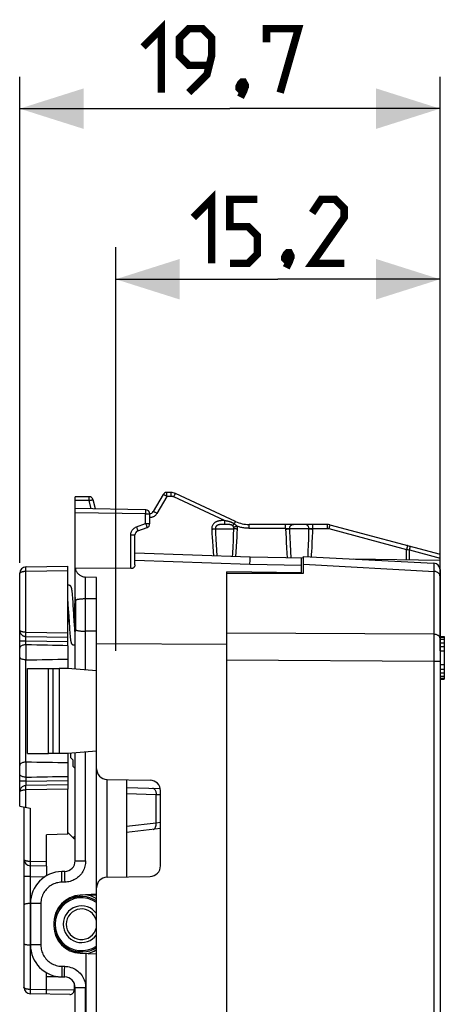
# Model space of a CAD drawing. Units: millimetres. Extents: x -68 to 45, y -25 to 47.
# Drawn here: x -68 to -48, y 1 to 47 of the extents above; entities that cross this region are included whole.
import ezdxf

# ---------------------------------------------------------------- set-up
doc = ezdxf.new("R2010")
doc.units = ezdxf.units.MM
doc.header["$LTSCALE"] = 16.335
doc.layers.get('0').update_dxf_attribs({"linetype": 'CONTINUOUS'})
for name, color, linetype in [('ASSI', 7, 'CONTINUOUS'), ('DRAFT', 7, 'CONTINUOUS'), ('RACCORDO', 7, 'CONTINUOUS'), ('SMUSSO', 7, 'CONTINUOUS')]:
    doc.layers.add(name, color=color, linetype=linetype)
doc.styles.get("Standard").update_dxf_attribs({"font": 'txt', "width": 0.8})
doc.dimstyles.new('DIMSTYLE_1', dxfattribs={"dimtxt": 3, "dimasz": 3, "dimexe": 1.5, "dimexo": 0.5, "dimgap": 0.75, "dimtad": 1, "dimtxsty": 'STANDARD', "dimblk": '_FILLED', "dimblk1": '_FILLED', "dimblk2": '_FILLED', "dimcen": 0.09, "dimazin": 2, "dimtfac": 1, "dimtofl": 0, "dimtmove": 0, "dimatfit": 3, "dimldrblk": '_FILLED', "dimfxl": 1, "dimtolj": 1, "dimarcsym": 0})

# ---------------------------------------------------------------- blocks, each defined once
blk = doc.blocks.new('_FILLED')
at = {"color": 0, "linetype": 'BYBLOCK'}
blk.add_solid([(0, 0), (-1, 0.317), (-1, -0.317)], dxfattribs=at)
blk = doc.blocks.new('*D2')
at = {"color": 7, "linetype": 'CONTINUOUS'}
for p, q in [((-67.652, 21.455), (-67.652, 44.25)), ((-47.952, 21.017), (-47.952, 44.25)), ((-67.652, 42.75), (-57.802, 42.75)), ((-47.952, 42.75), (-57.802, 42.75))]:
    blk.add_line(p, q, dxfattribs=at)
at = {"color": 7, "linetype": 'CONTINUOUS', "xscale": 3, "yscale": 3, "zscale": 3, "rotation": 180}
blk.add_blockref('_FILLED', (-67.652, 42.75), dxfattribs=at)
at = {"color": 7, "linetype": 'CONTINUOUS', "xscale": 3, "yscale": 3, "zscale": 3}
blk.add_blockref('_FILLED', (-47.952, 42.75), dxfattribs=at)
blk = doc.blocks.new('*D3')
at = {"color": 7, "linetype": 'CONTINUOUS'}
for p, q in [((-63.152, 17.317), (-63.152, 36.25)), ((-47.952, 17.317), (-47.952, 36.25)), ((-63.152, 34.75), (-55.552, 34.75)), ((-47.952, 34.75), (-55.552, 34.75))]:
    blk.add_line(p, q, dxfattribs=at)
at = {"color": 7, "linetype": 'CONTINUOUS', "xscale": 3, "yscale": 3, "zscale": 3, "rotation": 180}
blk.add_blockref('_FILLED', (-63.152, 34.75), dxfattribs=at)
at = {"color": 7, "linetype": 'CONTINUOUS', "xscale": 3, "yscale": 3, "zscale": 3}
blk.add_blockref('_FILLED', (-47.952, 34.75), dxfattribs=at)

msp = doc.modelspace()

# ---------------------------------------------------------------- linework, layer by layer
at = {"color": 7, "linetype": 'CONTINUOUS'}
for p, q in [((-54.352, 20.965), (-54.352, 21.75)), ((-57.952, 17.891), (-57.952, 20.967)), ((-57.952, 20.967), (-54.352, 20.965)), ((-65.196, 20.125), (-65.199, 20.147)), ((-65.193, 20.1), (-65.196, 20.125)), ((-65.185, 20.031), (-65.188, 20.06)), ((-65.182, 20), (-65.185, 20.031)), ((-65.177, 19.95), (-65.182, 20)), ((-65.173, 19.896), (-65.177, 19.95)), ((-65.168, 19.838), (-65.173, 19.896)), ((-65.402, 19.636), (-65.392, 19.49)), ((-65.392, 19.49), (-65.379, 19.287)), ((-65.161, 19.752), (-65.168, 19.838)), ((-65.152, 19.632), (-65.161, 19.752)), ((-65.141, 19.469), (-65.152, 19.632)), ((-65.08, 19.474), (-65.111, 19)), ((-65.07, 19.631), (-65.08, 19.474)), ((-65.061, 19.741), (-65.07, 19.631)), ((-65.056, 19.816), (-65.061, 19.741)), ((-65.39, 18.542), (-65.361, 19)), ((-65.379, 19.287), (-65.357, 18.945)), ((-65.357, 18.945), (-65.338, 18.644)), ((-65.094, 18.736), (-65.108, 18.96)), ((-65.4, 18.39), (-65.39, 18.542)), ((-65.338, 18.644), (-65.324, 18.43)), ((-65.081, 18.532), (-65.094, 18.736)), ((-65.07, 18.378), (-65.081, 18.532)), ((-65.402, 18.361), (-65.4, 18.39)), ((-65.324, 18.43), (-65.314, 18.294)), ((-65.314, 18.294), (-65.307, 18.195)), ((-65.299, 18.106), (-65.294, 18.045)), ((-65.294, 18.045), (-65.29, 18.008)), ((-65.062, 18.264), (-65.07, 18.378)), ((-65.055, 18.182), (-65.062, 18.264)), ((-65.29, 18.008), (-65.287, 17.973)), ((-65.287, 17.973), (-65.283, 17.94)), ((-65.278, 17.896), (-65.275, 17.868)), ((-47.952, 18), (-47.752, 18)), ((-47.952, 17.957), (-47.752, 17.957)), ((-47.952, 17.872), (-47.752, 17.872)), ((-47.952, 17.702), (-47.752, 17.702)), ((-47.752, 18), (-47.752, 16)), ((-57.952, -17.349), (-57.952, 17.349)), ((-47.952, 17.532), (-47.752, 17.532)), ((-47.952, 17.319), (-47.752, 17.319)), ((-47.952, 16.681), (-47.752, 16.681)), ((-66.302, 12.5), (-66.302, 16.5)), ((-47.952, 16.468), (-47.752, 16.468)), ((-47.952, 16.298), (-47.752, 16.298)), ((-47.952, 16.128), (-47.752, 16.128)), ((-47.952, 16.043), (-47.752, 16.043)), ((-47.952, 16), (-47.752, 16)), ((-65.402, 8.728), (-65.402, 10.839)), ((-65.402, 8.728), (-66.402, 8.693)), ((-66.402, 7.228), (-66.402, 8.693)), ((-66.402, 7.228), (-67.158, 7.241))]:
    msp.add_line(p, q, dxfattribs=at)
at = {"color": 250, "linetype": 'CONTINUOUS'}
msp.add_line((-66.402, 7.428), (-67.158, 7.441), dxfattribs=at)
at = {"color": 7, "linetype": 'CONTINUOUS', "const_width": 0.35}
for points in [[(-61.874, 45.643), (-61.017, 46.5), (-61.017, 43.5)], [(-59.731, 43.5), (-58.874, 44.357), (-58.66, 45.214), (-58.66, 46.071), (-59.088, 46.5), (-59.731, 46.5), (-60.16, 46.071), (-60.16, 45.214), (-59.731, 44.786), (-58.802, 44.786)], [(-56.088, 45.857), (-56.088, 46.5), (-54.588, 46.5), (-55.445, 43.5)], [(-57.16, 44), (-57.088, 43.857), (-57.088, 43.786), (-57.231, 43.643), (-57.302, 43.643), (-57.374, 43.714), (-57.374, 43.786), (-57.302, 43.929), (-57.231, 44), (-57.16, 44)], [(-57.088, 43.786), (-57.16, 43.571), (-57.302, 43.286)], [(-59.517, 37.643), (-58.66, 38.5), (-58.66, 35.5)], [(-57.802, 35.5), (-56.945, 35.5), (-56.517, 35.929), (-56.517, 36.786), (-56.945, 37.214), (-57.802, 37.214), (-57.802, 38.5), (-56.517, 38.5)], [(-52.445, 35.5), (-53.945, 35.5), (-52.445, 37.643), (-52.445, 38.071), (-52.874, 38.5), (-53.517, 38.5), (-53.945, 37.857)], [(-55.017, 36), (-54.945, 35.857), (-54.945, 35.786), (-55.088, 35.643), (-55.16, 35.643), (-55.231, 35.714), (-55.231, 35.786), (-55.16, 35.929), (-55.088, 36), (-55.017, 36)], [(-54.945, 35.786), (-55.017, 35.571), (-55.16, 35.286)]]:
    msp.add_lwpolyline(points, dxfattribs=at)
at = {"color": 7, "linetype": 'CONTINUOUS'}
for points in [[(-65.361, 20.4), (-65.377, 20.399), (-65.391, 20.396), (-65.402, 20.393)], [(-65.199, 20.147), (-65.2, 20.158), (-65.202, 20.169), (-65.203, 20.179), (-65.205, 20.188), (-65.206, 20.198), (-65.208, 20.207), (-65.209, 20.215), (-65.211, 20.224), (-65.212, 20.232), (-65.214, 20.239), (-65.215, 20.247), (-65.217, 20.254), (-65.219, 20.261), (-65.22, 20.268), (-65.222, 20.274), (-65.224, 20.281), (-65.226, 20.287), (-65.228, 20.293), (-65.23, 20.3), (-65.233, 20.306), (-65.236, 20.313), (-65.239, 20.32), (-65.243, 20.327), (-65.247, 20.335), (-65.252, 20.343), (-65.258, 20.351), (-65.265, 20.359), (-65.274, 20.367), (-65.284, 20.375), (-65.295, 20.382), (-65.307, 20.388), (-65.32, 20.393), (-65.334, 20.397), (-65.348, 20.399), (-65.361, 20.4)], [(-65.188, 20.06), (-65.19, 20.074), (-65.193, 20.1)], [(-65.108, 18.96), (-65.114, 19.058), (-65.141, 19.469)], [(-65.307, 18.195), (-65.305, 18.172), (-65.299, 18.106)], [(-65.283, 17.94), (-65.281, 17.925), (-65.278, 17.896)], [(-65.275, 17.868), (-65.273, 17.855), (-65.271, 17.843), (-65.27, 17.831), (-65.268, 17.82), (-65.266, 17.809), (-65.265, 17.799), (-65.263, 17.789), (-65.261, 17.78), (-65.26, 17.77), (-65.258, 17.762), (-65.256, 17.753), (-65.254, 17.745), (-65.252, 17.738), (-65.25, 17.73), (-65.248, 17.723), (-65.246, 17.716), (-65.244, 17.709), (-65.242, 17.701), (-65.239, 17.694), (-65.236, 17.687), (-65.233, 17.68), (-65.229, 17.672), (-65.224, 17.664), (-65.218, 17.656), (-65.212, 17.648), (-65.205, 17.64), (-65.196, 17.632), (-65.186, 17.624), (-65.175, 17.617), (-65.163, 17.611), (-65.15, 17.606), (-65.137, 17.603), (-65.123, 17.601), (-65.111, 17.6)], [(-65.111, 17.6), (-65.097, 17.601), (-65.082, 17.603), (-65.069, 17.607), (-65.056, 17.612), (-65.052, 17.614)]]:
    msp.add_lwpolyline(points, dxfattribs=at)
at = {"layer": 'ASSI', "color": 7, "linetype": 'CONTINUOUS'}
for p, q in [((-65.052, 24.367), (-65.052, 24.55)), ((-64.406, 24.55), (-65.052, 24.55)), ((-60.933, 24.65), (-61.395, 23.85)), ((-60.563, 24.75), (-60.76, 24.75)), ((-57.537, 23.391), (-60.352, 24.703)), ((-64.101, 23.983), (-64.213, 24.402)), ((-65.052, 23.8), (-65.052, 24)), ((-61.749, 23.942), (-65.052, 24)), ((-61.552, 23.29), (-61.552, 23.742)), ((-62.121, 22.943), (-61.684, 23.102)), ((-53.243, 23.25), (-56.903, 23.25)), ((-53.114, 23.233), (-47.952, 21.85)), ((-62.252, 21.351), (-62.252, 22.755)), ((-56.852, 21.711), (-62.252, 21.9)), ((-54.352, 21.668), (-56.852, 21.711)), ((-47.952, 20.824), (-47.952, 21.85)), ((-54.452, 20.965), (-54.452, 21.67)), ((-47.952, 21.556), (-52, 21.627)), ((-54.452, 20.977), (-57.952, 21.02))]:
    msp.add_line(p, q, dxfattribs=at)
at = {"layer": 'ASSI', "color": 250, "linetype": 'CONTINUOUS'}
for p, q in [((-64.403, 24.491), (-64.404, 24.516)), ((-64.403, 24.46), (-64.403, 24.491)), ((-60.756, 24.567), (-61.218, 23.767)), ((-60.757, 24.691), (-60.758, 24.716)), ((-60.757, 24.66), (-60.757, 24.691)), ((-60.756, 24.606), (-60.757, 24.66)), ((-60.756, 24.567), (-60.756, 24.606)), ((-60.56, 24.567), (-60.756, 24.567)), ((-60.56, 24.66), (-60.561, 24.697)), ((-60.56, 24.616), (-60.56, 24.66)), ((-60.56, 24.567), (-60.56, 24.616)), ((-60.433, 24.539), (-60.412, 24.583)), ((-58.059, 23.432), (-60.433, 24.539)), ((-64.402, 24.367), (-65.052, 24.367)), ((-64.403, 24.406), (-64.403, 24.46)), ((-64.402, 24.367), (-64.403, 24.406)), ((-64.3, 23.987), (-64.402, 24.367)), ((-61.749, 23.742), (-65.052, 23.8)), ((-61.749, 23.742), (-61.748, 23.784)), ((-61.749, 23.29), (-61.749, 23.742)), ((-61.749, 23.742), (-61.552, 23.742)), ((-61.747, 23.876), (-61.748, 23.904)), ((-61.748, 23.843), (-61.747, 23.876)), ((-61.748, 23.784), (-61.748, 23.843)), ((-62.186, 23.131), (-61.749, 23.29)), ((-62.186, 23.131), (-62.168, 23.083)), ((-61.749, 23.29), (-61.728, 23.232)), ((-61.749, 23.29), (-61.552, 23.29)), ((-61.728, 23.232), (-61.715, 23.196)), ((-61.715, 23.196), (-61.704, 23.164)), ((-58.135, 23.249), (-58.161, 23.249)), ((-58.109, 23.25), (-58.135, 23.249)), ((-58.101, 23.432), (-58.129, 23.432)), ((-58.055, 23.25), (-58.109, 23.25)), ((-58.059, 23.432), (-58.058, 23.385)), ((-58.016, 23.423), (-58.059, 23.432)), ((-58.058, 23.385), (-58.058, 23.342)), ((-58.058, 23.342), (-58.057, 23.305)), ((-58.01, 23.25), (-58.055, 23.25)), ((-57.969, 23.25), (-58.01, 23.25)), ((-57.595, 23.277), (-57.579, 23.309)), ((-57.579, 23.309), (-57.57, 23.328)), ((-57.57, 23.328), (-57.561, 23.345)), ((-56.9, 23.16), (-56.901, 23.197)), ((-56.9, 23.116), (-56.9, 23.16)), ((-56.9, 23.067), (-56.9, 23.116)), ((-55.19, 23.191), (-55.19, 23.216)), ((-55.189, 23.16), (-55.19, 23.191)), ((-55.189, 23.106), (-55.189, 23.16)), ((-55.189, 23.067), (-55.189, 23.106)), ((-53.914, 23.191), (-53.915, 23.216)), ((-53.914, 23.16), (-53.914, 23.191)), ((-53.913, 23.106), (-53.914, 23.16)), ((-53.913, 23.067), (-53.913, 23.106)), ((-53.241, 23.197), (-53.24, 23.16)), ((-53.24, 23.16), (-53.24, 23.116)), ((-53.24, 23.116), (-53.24, 23.067)), ((-53.133, 23.165), (-53.162, 23.057)), ((-62.449, 21.178), (-62.449, 22.755)), ((-62.449, 22.755), (-62.252, 22.755)), ((-62.168, 23.083), (-62.152, 23.037)), ((-58.654, 23.033), (-58.643, 22.831)), ((-58.643, 22.831), (-58.632, 22.64)), ((-58.632, 22.64), (-58.621, 22.46)), ((-58.48, 23.05), (-57.616, 23.05)), ((-58.472, 22.844), (-58.46, 22.556)), ((-57.639, 22.472), (-57.627, 22.753)), ((-57.627, 22.753), (-57.616, 23.05)), ((-57.476, 22.461), (-57.466, 22.644)), ((-57.466, 22.644), (-57.455, 22.835)), ((-57.455, 22.835), (-57.445, 23.033)), ((-55.189, 23.067), (-56.9, 23.067)), ((-55.189, 23.067), (-55.178, 22.819)), ((-55.178, 22.819), (-55.169, 22.615)), ((-54.094, 23.05), (-55.003, 23.05)), ((-54.109, 22.544), (-54.102, 22.792)), ((-54.102, 22.792), (-54.094, 23.05)), ((-53.941, 22.414), (-53.93, 22.654)), ((-53.93, 22.654), (-53.919, 22.904)), ((-53.919, 22.904), (-53.913, 23.067)), ((-53.913, 23.067), (-53.24, 23.067)), ((-53.162, 23.057), (-49.517, 22.081)), ((-58.621, 22.46), (-58.605, 22.209)), ((-58.605, 22.209), (-58.589, 21.981)), ((-58.46, 22.556), (-58.448, 22.293)), ((-58.448, 22.293), (-58.436, 22.054)), ((-57.666, 21.888), (-57.65, 22.21)), ((-57.65, 22.21), (-57.639, 22.472)), ((-57.509, 21.958), (-57.493, 22.201)), ((-57.493, 22.201), (-57.476, 22.461)), ((-55.169, 22.615), (-55.159, 22.422)), ((-55.159, 22.422), (-55.145, 22.152)), ((-54.99, 22.625), (-54.979, 22.335)), ((-54.979, 22.335), (-54.966, 21.987)), ((-54.13, 21.972), (-54.118, 22.307)), ((-54.118, 22.307), (-54.109, 22.544)), ((-53.952, 22.184), (-53.941, 22.414)), ((-49.488, 22.189), (-49.517, 22.081)), ((-58.589, 21.981), (-58.573, 21.772)), ((-58.436, 22.054), (-58.42, 21.766)), ((-57.674, 21.74), (-57.666, 21.888)), ((-57.525, 21.735), (-57.509, 21.958)), ((-55.145, 22.152), (-55.131, 21.907)), ((-55.131, 21.907), (-55.116, 21.681)), ((-54.966, 21.987), (-54.952, 21.678)), ((-54.14, 21.739), (-54.13, 21.972)), ((-53.978, 21.73), (-53.97, 21.862)), ((-49.517, 21.583), (-49.517, 22.081)), ((-49.517, 22.081), (-49.446, 22.069)), ((-49.446, 22.069), (-49.389, 22.059)), ((-49.389, 21.581), (-49.389, 22.059)), ((-49.389, 22.059), (-47.952, 21.674)), ((-56.865, 21.367), (-62.252, 21.561)), ((-56.865, 21.367), (-56.858, 21.591)), ((-54.452, 21.324), (-56.865, 21.367))]:
    msp.add_line(p, q, dxfattribs=at)
for points in [[(-64.404, 24.516), (-64.404, 24.526), (-64.405, 24.535), (-64.405, 24.541), (-64.405, 24.546), (-64.406, 24.549), (-64.406, 24.55)], [(-60.756, 24.567), (-60.774, 24.578), (-60.792, 24.587), (-60.809, 24.597), (-60.826, 24.606), (-60.842, 24.614), (-60.857, 24.622), (-60.871, 24.629), (-60.884, 24.635), (-60.896, 24.64), (-60.906, 24.644), (-60.915, 24.648), (-60.922, 24.65), (-60.927, 24.651), (-60.931, 24.651), (-60.933, 24.65)], [(-60.758, 24.716), (-60.758, 24.726), (-60.758, 24.735), (-60.759, 24.741), (-60.759, 24.746), (-60.759, 24.749), (-60.76, 24.75)], [(-60.561, 24.697), (-60.561, 24.713), (-60.562, 24.726), (-60.562, 24.736), (-60.562, 24.744), (-60.563, 24.748), (-60.563, 24.75)], [(-60.433, 24.539), (-60.443, 24.544), (-60.453, 24.548), (-60.462, 24.551), (-60.472, 24.554), (-60.481, 24.557), (-60.49, 24.559), (-60.499, 24.561), (-60.507, 24.563), (-60.515, 24.564), (-60.524, 24.565), (-60.531, 24.566), (-60.539, 24.567), (-60.546, 24.567), (-60.553, 24.567), (-60.56, 24.567)], [(-60.412, 24.583), (-60.393, 24.623), (-60.385, 24.641), (-60.377, 24.657), (-60.37, 24.671), (-60.364, 24.682), (-60.359, 24.691), (-60.355, 24.698), (-60.353, 24.702), (-60.352, 24.703)], [(-64.402, 24.367), (-64.383, 24.373), (-64.363, 24.377), (-64.344, 24.382), (-64.326, 24.386), (-64.308, 24.39), (-64.292, 24.394), (-64.276, 24.397), (-64.262, 24.399), (-64.25, 24.401), (-64.239, 24.403), (-64.23, 24.404), (-64.223, 24.404), (-64.217, 24.404), (-64.214, 24.403), (-64.213, 24.402)], [(-61.748, 23.904), (-61.748, 23.916), (-61.748, 23.925), (-61.748, 23.933), (-61.748, 23.938), (-61.749, 23.941), (-61.749, 23.942)], [(-61.218, 23.767), (-61.235, 23.741), (-61.252, 23.717), (-61.271, 23.695), (-61.291, 23.675), (-61.312, 23.657), (-61.334, 23.641), (-61.356, 23.626), (-61.378, 23.613), (-61.401, 23.602), (-61.425, 23.592), (-61.45, 23.584), (-61.476, 23.577), (-61.504, 23.572), (-61.533, 23.569), (-61.552, 23.568)], [(-61.218, 23.767), (-61.24, 23.78), (-61.262, 23.792), (-61.283, 23.804), (-61.304, 23.814), (-61.323, 23.824), (-61.34, 23.832), (-61.355, 23.839), (-61.368, 23.844), (-61.379, 23.848), (-61.387, 23.85), (-61.392, 23.851), (-61.395, 23.85)], [(-62.449, 22.755), (-62.447, 22.796), (-62.441, 22.836), (-62.431, 22.875), (-62.417, 22.913), (-62.398, 22.95), (-62.377, 22.984), (-62.351, 23.017), (-62.323, 23.047), (-62.291, 23.073), (-62.258, 23.096), (-62.223, 23.115), (-62.186, 23.131)], [(-61.704, 23.164), (-61.695, 23.138), (-61.691, 23.127), (-61.689, 23.118), (-61.686, 23.111), (-61.685, 23.106), (-61.684, 23.103), (-61.684, 23.102)], [(-58.129, 23.432), (-58.143, 23.431), (-58.157, 23.431), (-58.172, 23.431), (-58.186, 23.43), (-58.2, 23.429), (-58.215, 23.428), (-58.23, 23.427), (-58.244, 23.426), (-58.259, 23.424), (-58.275, 23.422), (-58.291, 23.42), (-58.307, 23.417), (-58.325, 23.414), (-58.342, 23.41), (-58.361, 23.405), (-58.38, 23.399), (-58.4, 23.392), (-58.421, 23.384), (-58.441, 23.375), (-58.463, 23.364), (-58.484, 23.351), (-58.506, 23.336), (-58.528, 23.319), (-58.549, 23.3), (-58.569, 23.278), (-58.588, 23.254), (-58.605, 23.229), (-58.62, 23.202), (-58.632, 23.174), (-58.642, 23.144), (-58.649, 23.115), (-58.653, 23.087), (-58.655, 23.06), (-58.654, 23.033)], [(-58.161, 23.249), (-58.174, 23.249), (-58.186, 23.248), (-58.199, 23.248), (-58.211, 23.247), (-58.223, 23.247), (-58.234, 23.246), (-58.246, 23.245), (-58.258, 23.244), (-58.27, 23.242), (-58.282, 23.241), (-58.295, 23.239), (-58.308, 23.236), (-58.32, 23.233), (-58.333, 23.23), (-58.346, 23.226), (-58.359, 23.221), (-58.372, 23.216), (-58.385, 23.209), (-58.398, 23.202), (-58.411, 23.193), (-58.423, 23.184), (-58.434, 23.173), (-58.445, 23.161), (-58.454, 23.148), (-58.462, 23.135), (-58.469, 23.12), (-58.474, 23.106), (-58.477, 23.091), (-58.48, 23.077), (-58.48, 23.063), (-58.472, 22.844)], [(-58.059, 23.432), (-58.073, 23.432), (-58.101, 23.432)], [(-58.057, 23.305), (-58.057, 23.29), (-58.057, 23.276), (-58.056, 23.266), (-58.056, 23.258), (-58.056, 23.252), (-58.055, 23.25)], [(-57.595, 23.277), (-57.604, 23.283), (-57.614, 23.289), (-57.624, 23.294), (-57.633, 23.3), (-57.643, 23.305), (-57.653, 23.311), (-57.663, 23.316), (-57.674, 23.321), (-57.684, 23.326), (-57.695, 23.331), (-57.707, 23.336), (-57.718, 23.341), (-57.73, 23.345), (-57.742, 23.35), (-57.755, 23.355), (-57.768, 23.359), (-57.782, 23.364), (-57.796, 23.368), (-57.81, 23.373), (-57.825, 23.377), (-57.84, 23.381), (-57.855, 23.386), (-57.871, 23.39), (-57.888, 23.394), (-57.905, 23.398), (-57.922, 23.402), (-57.94, 23.406), (-57.958, 23.411), (-57.977, 23.415), (-58.016, 23.423)], [(-57.683, 23.197), (-57.688, 23.201), (-57.693, 23.204), (-57.698, 23.208), (-57.703, 23.211), (-57.709, 23.214), (-57.714, 23.217), (-57.72, 23.219), (-57.726, 23.222), (-57.733, 23.225), (-57.74, 23.227), (-57.747, 23.229), (-57.754, 23.231), (-57.762, 23.234), (-57.77, 23.236), (-57.779, 23.237), (-57.788, 23.239), (-57.797, 23.241), (-57.808, 23.242), (-57.819, 23.243), (-57.83, 23.245), (-57.842, 23.246), (-57.855, 23.246), (-57.869, 23.247), (-57.883, 23.248), (-57.898, 23.248), (-57.915, 23.249), (-57.932, 23.249), (-57.969, 23.25)], [(-57.595, 23.277), (-57.607, 23.264), (-57.618, 23.252), (-57.63, 23.241), (-57.64, 23.231), (-57.651, 23.222), (-57.66, 23.214), (-57.668, 23.207), (-57.676, 23.201), (-57.683, 23.197)], [(-57.626, 23.116), (-57.631, 23.128), (-57.636, 23.139), (-57.642, 23.15), (-57.648, 23.16), (-57.655, 23.169), (-57.661, 23.177), (-57.668, 23.184), (-57.675, 23.191), (-57.683, 23.197)], [(-57.464, 23.164), (-57.486, 23.156), (-57.508, 23.149), (-57.528, 23.143), (-57.548, 23.136), (-57.567, 23.131), (-57.584, 23.126), (-57.6, 23.122), (-57.614, 23.118), (-57.626, 23.116)], [(-57.616, 23.05), (-57.616, 23.058), (-57.616, 23.065), (-57.616, 23.072), (-57.617, 23.08), (-57.618, 23.087), (-57.619, 23.094), (-57.621, 23.102), (-57.623, 23.109), (-57.626, 23.116)], [(-57.464, 23.164), (-57.477, 23.179), (-57.491, 23.194), (-57.505, 23.208), (-57.52, 23.221), (-57.535, 23.233), (-57.55, 23.245), (-57.564, 23.256), (-57.579, 23.267), (-57.595, 23.277)], [(-57.561, 23.345), (-57.554, 23.36), (-57.551, 23.366), (-57.548, 23.372), (-57.545, 23.377), (-57.543, 23.381), (-57.541, 23.385), (-57.539, 23.387), (-57.538, 23.389), (-57.537, 23.39), (-57.537, 23.391)], [(-57.445, 23.033), (-57.445, 23.048), (-57.445, 23.063), (-57.446, 23.077), (-57.447, 23.092), (-57.449, 23.107), (-57.452, 23.121), (-57.456, 23.136), (-57.46, 23.15), (-57.464, 23.164)], [(-56.9, 23.067), (-56.949, 23.068), (-56.999, 23.07), (-57.047, 23.074), (-57.095, 23.079), (-57.143, 23.085), (-57.19, 23.092), (-57.237, 23.101), (-57.283, 23.111), (-57.328, 23.122), (-57.374, 23.135), (-57.419, 23.149), (-57.464, 23.164)], [(-56.901, 23.197), (-56.901, 23.213), (-56.901, 23.226), (-56.902, 23.236), (-56.902, 23.244), (-56.903, 23.248), (-56.903, 23.25)], [(-55.19, 23.216), (-55.191, 23.226), (-55.191, 23.235), (-55.191, 23.241), (-55.192, 23.246), (-55.192, 23.249), (-55.192, 23.25)], [(-55.003, 23.05), (-55.002, 23.071), (-54.999, 23.092), (-54.995, 23.112), (-54.988, 23.131), (-54.979, 23.15), (-54.969, 23.168), (-54.957, 23.184), (-54.944, 23.199), (-54.929, 23.212), (-54.913, 23.223), (-54.896, 23.233), (-54.879, 23.24), (-54.861, 23.246), (-54.842, 23.249), (-54.823, 23.25)], [(-54.094, 23.05), (-54.095, 23.071), (-54.098, 23.092), (-54.103, 23.112), (-54.11, 23.131), (-54.119, 23.15), (-54.129, 23.168), (-54.141, 23.184), (-54.155, 23.199), (-54.17, 23.212), (-54.186, 23.223), (-54.203, 23.233), (-54.221, 23.24), (-54.239, 23.246), (-54.258, 23.249), (-54.277, 23.25)], [(-53.915, 23.216), (-53.915, 23.226), (-53.915, 23.235), (-53.915, 23.241), (-53.916, 23.246), (-53.916, 23.249), (-53.916, 23.25)], [(-53.243, 23.25), (-53.243, 23.248), (-53.242, 23.244), (-53.242, 23.236), (-53.241, 23.226), (-53.241, 23.213), (-53.241, 23.197)], [(-53.114, 23.233), (-53.114, 23.232), (-53.116, 23.227), (-53.118, 23.22), (-53.12, 23.21), (-53.133, 23.165)], [(-62.152, 23.037), (-62.139, 22.999), (-62.133, 22.982), (-62.128, 22.969), (-62.125, 22.958), (-62.122, 22.95), (-62.121, 22.945), (-62.121, 22.943)], [(-58.654, 23.033), (-58.631, 23.034), (-58.608, 23.035), (-58.586, 23.037), (-58.565, 23.039), (-58.544, 23.041), (-58.525, 23.043), (-58.508, 23.045), (-58.493, 23.048), (-58.48, 23.05)], [(-57.445, 23.033), (-57.468, 23.034), (-57.491, 23.035), (-57.513, 23.037), (-57.534, 23.039), (-57.554, 23.041), (-57.572, 23.043), (-57.589, 23.045), (-57.604, 23.048), (-57.616, 23.05)], [(-55.189, 23.067), (-55.17, 23.067), (-55.151, 23.066), (-55.133, 23.065), (-55.115, 23.063), (-55.097, 23.062), (-55.08, 23.06), (-55.064, 23.059), (-55.049, 23.057), (-55.036, 23.055), (-55.024, 23.054), (-55.013, 23.052), (-55.003, 23.05)], [(-55.187, 23.033), (-55.162, 23.034), (-55.137, 23.035), (-55.113, 23.037), (-55.09, 23.039), (-55.069, 23.041), (-55.049, 23.043), (-55.031, 23.045), (-55.016, 23.047), (-55.004, 23.05)], [(-55.003, 23.05), (-55, 22.94), (-54.99, 22.625)], [(-54.094, 23.05), (-54.087, 23.051), (-54.079, 23.053), (-54.071, 23.054), (-54.061, 23.056), (-54.05, 23.057), (-54.039, 23.059), (-54.027, 23.06), (-54.014, 23.061), (-54.001, 23.062), (-53.987, 23.063), (-53.972, 23.064), (-53.958, 23.065), (-53.943, 23.066), (-53.928, 23.067), (-53.913, 23.067)], [(-54.094, 23.05), (-54.082, 23.048), (-54.068, 23.045), (-54.051, 23.043), (-54.032, 23.041), (-54.011, 23.039), (-53.988, 23.037), (-53.964, 23.035), (-53.939, 23.034), (-53.914, 23.033)], [(-53.24, 23.067), (-53.234, 23.067), (-53.227, 23.067), (-53.221, 23.067), (-53.215, 23.066), (-53.209, 23.066), (-53.203, 23.065), (-53.196, 23.064), (-53.19, 23.063), (-53.183, 23.062), (-53.176, 23.061), (-53.169, 23.059), (-53.162, 23.057)], [(-53.97, 21.862), (-53.964, 21.966), (-53.952, 22.184)], [(-49.469, 22.256), (-49.47, 22.255), (-49.471, 22.251), (-49.473, 22.243), (-49.476, 22.233), (-49.488, 22.189)], [(-49.392, 22.236), (-49.387, 22.233), (-49.383, 22.227), (-49.379, 22.219), (-49.376, 22.209), (-49.375, 22.196), (-49.374, 22.181), (-49.374, 22.164), (-49.375, 22.145), (-49.378, 22.125), (-49.381, 22.104), (-49.385, 22.082), (-49.389, 22.059)], [(-56.858, 21.591), (-56.855, 21.672), (-56.854, 21.689), (-56.853, 21.701), (-56.853, 21.709), (-56.852, 21.711)]]:
    msp.add_lwpolyline(points, dxfattribs=at)
at = {"layer": 'ASSI', "color": 7, "linetype": 'CONTINUOUS'}
msp.add_lwpolyline([(-62.252, 21.351), (-62.254, 21.33), (-62.258, 21.311), (-62.264, 21.292), (-62.272, 21.275), (-62.282, 21.259), (-62.294, 21.244), (-62.307, 21.23), (-62.322, 21.218), (-62.338, 21.207), (-62.355, 21.198), (-62.373, 21.19), (-62.392, 21.185), (-62.411, 21.181), (-62.43, 21.178), (-62.449, 21.178)], dxfattribs=at)
for centre, radius, start, end in [((-64.406, 24.35), 0.2, 15, 90), ((-60.76, 24.55), 0.2, 90, 150), ((-60.563, 24.25), 0.5, 65, 90), ((-61.752, 23.742), 0.2, 0, 89), ((-61.568, 23.95), 0.2, 274.3467, 330), ((-61.752, 23.29), 0.2, 290, 360), ((-56.903, 24.75), 1.5, 245, 270), ((-53.243, 22.75), 0.5, 75, 90), ((-62.052, 22.755), 0.2, 110, 180)]:
    msp.add_arc(centre, radius, start, end, dxfattribs=at)
at = {"layer": 'DRAFT', "color": 7, "linetype": 'CONTINUOUS'}
for p, q in [((-57.952, 20.967), (-57.952, 21.02)), ((-64.052, 17.656), (-64.052, 20.761)), ((-65.402, 17.564), (-65.402, 16.5)), ((-57.952, 17.619), (-64.052, 17.656)), ((-57.952, 17.349), (-57.952, 18)), ((-67.29, 12.5), (-67.29, 16.5)), ((-67.29, 16.5), (-66.302, 16.5)), ((-65.402, 16.5), (-65.802, 16.5)), ((-64.052, 16.382), (-65.402, 16.5)), ((-67.29, 12.5), (-66.302, 12.5)), ((-65.402, 12.5), (-65.802, 12.5)), ((-64.052, 12.618), (-65.402, 12.5)), ((-65.402, 12.5), (-65.402, 11.436)), ((-65.249, 12.297), (-65.249, 12.513)), ((-65.149, 12.197), (-65.249, 12.297)), ((-65.149, 11.897), (-65.149, 12.197)), ((-65.049, 11.797), (-65.149, 11.897))]:
    msp.add_line(p, q, dxfattribs=at)
at = {"layer": 'RACCORDO', "color": 7, "linetype": 'CONTINUOUS'}
for p, q in [((-65.052, 24), (-65.052, 24.367)), ((-65.052, 19.764), (-65.052, 23.8)), ((-54.352, 21.75), (-48.237, 21.429)), ((-67.358, 21.255), (-65.402, 21.289)), ((-65.402, 17.564), (-65.402, 21.289)), ((-67.652, 10.035), (-67.652, 20.955)), ((-62.449, 21.178), (-65.052, 21.198)), ((-64.052, 20.761), (-64.561, 20.781)), ((-47.952, 21.13), (-47.952, -21.13)), ((-65.049, 18.333), (-65.049, 19.667)), ((-65.046, 19.685), (-65.044, 19.686)), ((-65.036, 19.693), (-65.044, 19.686)), ((-64.052, 19.758), (-64.561, 19.757)), ((-65.052, 16.469), (-65.052, 18.236)), ((-65.05, 18.322), (-65.049, 18.337)), ((-65.049, 18.331), (-65.049, 18.333)), ((-65.044, 18.314), (-65.046, 18.315)), ((-64.052, 18.242), (-64.561, 18.243)), ((-67.358, 17.995), (-65.402, 17.961)), ((-67.358, 17.602), (-67.352, 17.602)), ((-64.052, -17.656), (-64.052, 17.656)), ((-67.352, 16.898), (-67.358, 16.898)), ((-65.052, 7.474), (-65.052, 12.531)), ((-67.358, 12.102), (-67.352, 12.102)), ((-67.352, 11.398), (-67.358, 11.398)), ((-65.402, 11.436), (-65.402, 10.839)), ((-63.561, 11.294), (-61.544, 11.259)), ((-62.652, 11.278), (-62.652, 6.722)), ((-67.358, 11.005), (-67.385, 11.003)), ((-65.402, 11.039), (-67.358, 11.005)), ((-62.652, 10.919), (-61.066, 10.872)), ((-61.052, 7.241), (-61.052, 10.759)), ((-67.652, 10.035), (-67.158, 9.948)), ((-67.452, 10), (-67.452, 1.541)), ((-65.102, 8.5), (-65.402, 8.8)), ((-61.052, 8.989), (-62.652, 8.796)), ((-65.052, 8.506), (-65.102, 8.5)), ((-66.402, 7.228), (-66.402, 6.77)), ((-65.544, 6.974), (-65.679, 6.972)), ((-63.561, 6.706), (-61.544, 6.741)), ((-65.16, 5.8), (-64.752, 5.8)), ((-64.052, 5.905), (-64.82, 5.865)), ((-64.44, 5.884), (-64.052, 5.871)), ((-67.158, 5.47), (-67.196, 5.469)), ((-67.152, 5.472), (-67.152, 3.528)), ((-65.612, 5.475), (-65.681, 5.475)), ((-66.052, 4.566), (-66.052, 4.434)), ((-65.612, 3.525), (-65.681, 3.525)), ((-65.16, 3.2), (-64.752, 3.2)), ((-64.052, 3.095), (-64.82, 3.135)), ((-64.44, 3.116), (-64.054, 3.129)), ((-66.402, 1.228), (-66.402, 2.23)), ((-65.679, 2.028), (-65.544, 2.026)), ((-65.102, 1.743), (-65.102, 1.409)), ((-65.052, -1.526), (-65.052, 1.526)), ((-65.306, 1.209), (-67.158, 1.241))]:
    msp.add_line(p, q, dxfattribs=at)
at = {"layer": 'RACCORDO', "color": 250, "linetype": 'CONTINUOUS'}
for p, q in [((-54.352, 21.381), (-48.216, 21.046)), ((-48.243, 21.256), (-48.247, 21.048)), ((-48.241, 21.331), (-48.243, 21.256)), ((-67.358, 21.107), (-67.359, 21.155)), ((-67.358, 21.055), (-67.358, 21.107)), ((-67.358, 21.055), (-65.402, 21.089)), ((-67.358, 18.195), (-67.358, 21.055)), ((-64.561, 16.426), (-64.561, 20.781)), ((-48.247, 21.048), (-48.247, 18.099)), ((-65.044, 19.686), (-65.044, 18.314)), ((-67.359, 18.095), (-67.358, 18.143)), ((-67.359, 18.053), (-67.359, 18.095)), ((-67.359, 18.036), (-67.359, 18.053)), ((-67.358, 18.143), (-67.358, 18.195)), ((-67.358, 18.195), (-65.402, 18.161)), ((-65.052, 18.249), (-65.052, 18.236)), ((-48.247, 18.099), (-57.952, 18.157)), ((-48.247, 18.099), (-48.247, 17.5)), ((-67.652, 17.795), (-67.358, 17.795)), ((-67.359, 17.837), (-67.359, 17.876)), ((-67.358, 17.795), (-67.359, 17.837)), ((-67.358, 17.994), (-67.358, 17.995)), ((-67.358, 17.602), (-67.358, 17.795)), ((-67.358, 17.795), (-65.402, 17.761)), ((-67.352, 16.898), (-67.352, 17.602)), ((-48.247, 17.5), (-48.247, -16.817)), ((-67.358, 12.102), (-67.358, 16.898)), ((-48.247, 16.817), (-57.952, 16.878)), ((-47.952, 16.817), (-48.247, 16.817)), ((-64.561, 7.474), (-64.561, 12.574)), ((-67.352, 11.398), (-67.352, 12.102)), ((-67.358, 11.205), (-67.652, 11.205)), ((-67.359, 11.124), (-67.36, 11.087)), ((-67.358, 11.205), (-67.359, 11.164)), ((-67.359, 11.164), (-67.359, 11.124)), ((-67.358, 11.398), (-67.358, 11.205)), ((-67.358, 11.205), (-65.402, 11.239)), ((-63.561, 6.706), (-63.561, 11.294)), ((-67.358, 10.857), (-67.359, 10.905)), ((-67.358, 10.805), (-67.358, 10.857)), ((-65.402, 10.839), (-67.358, 10.805)), ((-67.358, 9.983), (-67.358, 10.805)), ((-62.652, 10.624), (-61.26, 10.583)), ((-61.26, 9.245), (-61.26, 10.583)), ((-61.26, 10.583), (-61.052, 10.577)), ((-67.158, 9.948), (-67.158, 7.441)), ((-61.26, 9.245), (-62.652, 9.077)), ((-61.052, 9.272), (-61.26, 9.245)), ((-67.158, 7.39), (-67.159, 7.341)), ((-67.158, 7.441), (-67.158, 7.39)), ((-65.052, 7.474), (-64.561, 7.474)), ((-67.16, 7.157), (-67.16, 7.07)), ((-67.16, 7.07), (-67.159, 6.941)), ((-67.159, 7.341), (-67.159, 7.3)), ((-67.159, 6.941), (-67.158, 6.741)), ((-67.158, 6.741), (-67.452, 6.741)), ((-67.158, 6.741), (-67.158, 1.441)), ((-67.158, 6.741), (-66.469, 6.729)), ((-65.682, 6.722), (-65.682, 6.806)), ((-65.681, 6.626), (-65.682, 6.722)), ((-65.679, 6.472), (-65.681, 6.626)), ((-65.544, 6.474), (-65.679, 6.472)), ((-65.547, 6.795), (-65.547, 6.724)), ((-65.547, 6.724), (-65.546, 6.603)), ((-65.546, 6.603), (-65.544, 6.474)), ((-66.661, 5.472), (-67.152, 5.472)), ((-66.661, 5.472), (-66.661, 3.528)), ((-66.661, 3.528), (-67.152, 3.528)), ((-64.544, -3.121), (-64.544, 3.121)), ((-65.68, 2.424), (-65.682, 2.278)), ((-65.679, 2.528), (-65.68, 2.424)), ((-65.679, 2.528), (-65.544, 2.526)), ((-65.547, 2.239), (-65.546, 2.355)), ((-66.402, 2.05), (-65.849, 2.042)), ((-65.682, 2.278), (-65.682, 2.194)), ((-65.682, 2.194), (-65.682, 2.124)), ((-65.547, 2.173), (-65.547, 2.239)), ((-65.547, 2.116), (-65.547, 2.173)), ((-67.158, 1.39), (-67.159, 1.341)), ((-67.158, 1.441), (-67.158, 1.39)), ((-66.402, 1.428), (-67.158, 1.441)), ((-65.102, 1.409), (-66.402, 1.428)), ((-65.052, 1.526), (-64.561, 1.526)), ((-64.561, -1.526), (-64.561, 1.526)), ((-67.159, 1.341), (-67.159, 1.3))]:
    msp.add_line(p, q, dxfattribs=at)
for points in [[(-67.359, 21.155), (-67.359, 21.197), (-67.359, 21.214), (-67.359, 21.228), (-67.359, 21.24), (-67.358, 21.248), (-67.358, 21.253), (-67.358, 21.255)], [(-48.237, 21.429), (-48.237, 21.427), (-48.238, 21.418), (-48.239, 21.405), (-48.24, 21.385), (-48.241, 21.331)], [(-67.652, 20.955), (-67.652, 20.963), (-67.649, 20.97), (-67.645, 20.977), (-67.64, 20.983), (-67.634, 20.99), (-67.627, 20.996), (-67.619, 21.001), (-67.61, 21.006), (-67.601, 21.011), (-67.591, 21.016), (-67.58, 21.02), (-67.57, 21.024), (-67.558, 21.028), (-67.547, 21.031), (-67.536, 21.034), (-67.524, 21.037), (-67.512, 21.04), (-67.501, 21.042), (-67.489, 21.044), (-67.477, 21.046), (-67.466, 21.048), (-67.454, 21.049), (-67.442, 21.051), (-67.43, 21.052), (-67.418, 21.053), (-67.406, 21.054), (-67.394, 21.054), (-67.382, 21.055), (-67.37, 21.055), (-67.358, 21.055)], [(-47.952, 20.824), (-47.954, 20.847), (-47.959, 20.87), (-47.967, 20.892), (-47.978, 20.914), (-47.992, 20.935), (-48.008, 20.954), (-48.028, 20.972), (-48.05, 20.989), (-48.074, 21.003), (-48.099, 21.016), (-48.127, 21.027), (-48.156, 21.036), (-48.186, 21.042), (-48.216, 21.046)], [(-65.052, 19.764), (-65.052, 19.75), (-65.052, 19.737), (-65.051, 19.724), (-65.049, 19.711), (-65.048, 19.698), (-65.046, 19.685)], [(-65.044, 19.686), (-65.049, 19.674), (-65.049, 19.667)], [(-65.046, 19.685), (-65.049, 19.674), (-65.049, 19.666)], [(-67.652, 18.285), (-67.652, 18.263), (-67.649, 18.243), (-67.645, 18.223), (-67.64, 18.204), (-67.634, 18.186), (-67.626, 18.169), (-67.618, 18.153), (-67.609, 18.138), (-67.6, 18.123), (-67.589, 18.11), (-67.579, 18.097), (-67.568, 18.086), (-67.557, 18.075), (-67.546, 18.065), (-67.534, 18.056), (-67.523, 18.047), (-67.511, 18.04), (-67.499, 18.033), (-67.488, 18.027), (-67.476, 18.021), (-67.465, 18.017), (-67.453, 18.012), (-67.441, 18.008), (-67.43, 18.005), (-67.418, 18.002), (-67.406, 18), (-67.394, 17.998), (-67.386, 17.997)], [(-67.358, 18.195), (-67.37, 18.195), (-67.382, 18.195), (-67.394, 18.196), (-67.406, 18.196), (-67.418, 18.197), (-67.43, 18.198), (-67.441, 18.199), (-67.453, 18.201), (-67.465, 18.202), (-67.476, 18.204), (-67.488, 18.205), (-67.499, 18.207), (-67.511, 18.21), (-67.522, 18.212), (-67.534, 18.215), (-67.546, 18.218), (-67.557, 18.221), (-67.568, 18.224), (-67.579, 18.228), (-67.589, 18.232), (-67.6, 18.236), (-67.609, 18.24), (-67.618, 18.245), (-67.626, 18.25), (-67.634, 18.255), (-67.64, 18.261), (-67.645, 18.266), (-67.649, 18.272), (-67.652, 18.278), (-67.652, 18.285)], [(-67.358, 17.995), (-67.358, 17.997), (-67.358, 18.002), (-67.359, 18.01), (-67.359, 18.022), (-67.359, 18.036)], [(-65.05, 18.288), (-65.051, 18.274), (-65.052, 18.261), (-65.052, 18.249)], [(-65.046, 18.315), (-65.048, 18.301), (-65.05, 18.288)], [(-65.046, 18.315), (-65.049, 18.326), (-65.049, 18.334)], [(-65.044, 18.314), (-65.049, 18.326), (-65.049, 18.331)], [(-47.952, 17.907), (-47.954, 17.926), (-47.959, 17.946), (-47.967, 17.965), (-47.978, 17.984), (-47.992, 18.002), (-48.008, 18.019), (-48.028, 18.034), (-48.05, 18.048), (-48.074, 18.061), (-48.099, 18.072), (-48.127, 18.081), (-48.156, 18.089), (-48.186, 18.094), (-48.216, 18.098), (-48.247, 18.099)], [(-67.359, 17.876), (-67.36, 17.913), (-67.36, 17.929), (-67.36, 17.944), (-67.36, 17.957), (-67.36, 17.968), (-67.359, 17.978), (-67.359, 17.985), (-67.359, 17.991), (-67.358, 17.994)], [(-67.36, 11.087), (-67.36, 11.071), (-67.36, 11.056), (-67.36, 11.043), (-67.36, 11.032), (-67.359, 11.022), (-67.359, 11.015), (-67.359, 11.009), (-67.358, 11.006), (-67.358, 11.005)], [(-67.385, 11.003), (-67.418, 10.998), (-67.448, 10.99), (-67.477, 10.978), (-67.504, 10.964), (-67.53, 10.947), (-67.554, 10.928), (-67.576, 10.906), (-67.596, 10.882), (-67.613, 10.857), (-67.627, 10.83), (-67.638, 10.802), (-67.646, 10.774), (-67.651, 10.745), (-67.652, 10.715)], [(-67.652, 10.715), (-67.651, 10.724), (-67.646, 10.733), (-67.638, 10.741), (-67.627, 10.75), (-67.613, 10.758), (-67.596, 10.766), (-67.576, 10.773), (-67.554, 10.78), (-67.53, 10.786), (-67.504, 10.792), (-67.477, 10.796), (-67.448, 10.8), (-67.418, 10.803), (-67.388, 10.804), (-67.358, 10.805)], [(-67.359, 10.905), (-67.359, 10.947), (-67.359, 10.964), (-67.359, 10.978), (-67.359, 10.99), (-67.358, 10.998), (-67.358, 11.003), (-67.358, 11.005)], [(-61.421, 10.883), (-61.4, 10.88), (-61.378, 10.872), (-61.358, 10.859), (-61.338, 10.841), (-61.321, 10.819), (-61.305, 10.793), (-61.291, 10.764), (-61.28, 10.732), (-61.271, 10.697), (-61.264, 10.66), (-61.261, 10.622), (-61.26, 10.583)], [(-61.394, 8.948), (-61.367, 8.955), (-61.341, 8.971), (-61.318, 8.994), (-61.298, 9.024), (-61.282, 9.06), (-61.269, 9.102), (-61.262, 9.148), (-61.259, 9.196), (-61.26, 9.245)], [(-67.158, 7.441), (-67.169, 7.441), (-67.18, 7.442), (-67.192, 7.442), (-67.203, 7.443), (-67.214, 7.443), (-67.225, 7.444), (-67.236, 7.445), (-67.247, 7.446), (-67.258, 7.448), (-67.269, 7.449), (-67.279, 7.451), (-67.29, 7.452), (-67.3, 7.454), (-67.311, 7.456), (-67.321, 7.459), (-67.332, 7.461), (-67.342, 7.464), (-67.352, 7.467), (-67.362, 7.47), (-67.372, 7.473), (-67.382, 7.477), (-67.391, 7.481), (-67.4, 7.485), (-67.409, 7.489), (-67.417, 7.494), (-67.424, 7.499), (-67.431, 7.504), (-67.437, 7.51), (-67.442, 7.516), (-67.447, 7.522), (-67.45, 7.528), (-67.452, 7.534), (-67.452, 7.541)], [(-64.561, 7.474), (-64.563, 7.41), (-64.569, 7.346), (-64.58, 7.283), (-64.594, 7.22), (-64.613, 7.158), (-64.635, 7.097), (-64.662, 7.037), (-64.692, 6.98), (-64.726, 6.924), (-64.763, 6.871), (-64.804, 6.821), (-64.848, 6.773), (-64.895, 6.728), (-64.945, 6.686), (-64.997, 6.648), (-65.052, 6.613), (-65.109, 6.582), (-65.168, 6.554), (-65.229, 6.531), (-65.291, 6.511), (-65.353, 6.496), (-65.416, 6.484), (-65.48, 6.477), (-65.544, 6.474)], [(-67.158, 7.241), (-67.158, 7.239), (-67.159, 7.231), (-67.159, 7.219), (-67.159, 7.202), (-67.16, 7.157)], [(-67.159, 7.3), (-67.159, 7.283), (-67.159, 7.268), (-67.159, 7.257), (-67.158, 7.248), (-67.158, 7.243), (-67.158, 7.241)], [(-65.682, 6.806), (-65.682, 6.876), (-65.682, 6.905), (-65.681, 6.928), (-65.681, 6.947), (-65.68, 6.961), (-65.679, 6.969), (-65.679, 6.972)], [(-65.544, 6.974), (-65.544, 6.972), (-65.545, 6.966), (-65.546, 6.957), (-65.546, 6.944), (-65.547, 6.927), (-65.547, 6.907), (-65.547, 6.884), (-65.547, 6.857), (-65.547, 6.795)], [(-65.679, 6.472), (-65.744, 6.468), (-65.809, 6.461), (-65.872, 6.449), (-65.933, 6.434), (-65.993, 6.415), (-66.052, 6.392), (-66.11, 6.366), (-66.165, 6.335), (-66.219, 6.302), (-66.27, 6.265), (-66.32, 6.224), (-66.366, 6.181), (-66.409, 6.136), (-66.45, 6.087), (-66.487, 6.036), (-66.522, 5.981), (-66.553, 5.924), (-66.581, 5.865), (-66.605, 5.803), (-66.625, 5.739), (-66.641, 5.674), (-66.652, 5.608), (-66.659, 5.54), (-66.661, 5.472)], [(-66.661, 3.528), (-66.659, 3.462), (-66.652, 3.397), (-66.642, 3.334), (-66.628, 3.272), (-66.61, 3.212), (-66.588, 3.153), (-66.562, 3.095), (-66.533, 3.038), (-66.5, 2.984), (-66.464, 2.932), (-66.425, 2.882), (-66.382, 2.835), (-66.337, 2.791), (-66.289, 2.75), (-66.239, 2.712), (-66.185, 2.676), (-66.129, 2.644), (-66.07, 2.616), (-66.009, 2.591), (-65.945, 2.569), (-65.88, 2.552), (-65.814, 2.54), (-65.747, 2.532), (-65.679, 2.528)], [(-65.546, 2.355), (-65.544, 2.482), (-65.544, 2.526)], [(-65.544, 2.526), (-65.47, 2.522), (-65.398, 2.513), (-65.327, 2.498), (-65.255, 2.478), (-65.185, 2.453), (-65.117, 2.422), (-65.052, 2.387), (-64.989, 2.346), (-64.93, 2.302), (-64.874, 2.253), (-64.822, 2.2), (-64.775, 2.144), (-64.731, 2.084), (-64.692, 2.02), (-64.657, 1.954), (-64.628, 1.886), (-64.604, 1.815), (-64.585, 1.744), (-64.572, 1.672), (-64.564, 1.599), (-64.561, 1.526)], [(-65.682, 2.124), (-65.682, 2.095), (-65.681, 2.072), (-65.681, 2.053), (-65.68, 2.039), (-65.679, 2.031), (-65.679, 2.028)], [(-65.544, 2.026), (-65.544, 2.028), (-65.545, 2.034), (-65.546, 2.043), (-65.546, 2.056), (-65.547, 2.073), (-65.547, 2.093), (-65.547, 2.116)], [(-67.158, 1.441), (-67.169, 1.441), (-67.18, 1.442), (-67.192, 1.442), (-67.203, 1.443), (-67.214, 1.443), (-67.225, 1.444), (-67.236, 1.445), (-67.247, 1.446), (-67.258, 1.448), (-67.269, 1.449), (-67.279, 1.451), (-67.29, 1.452), (-67.3, 1.454), (-67.311, 1.456), (-67.321, 1.459), (-67.332, 1.461), (-67.342, 1.464), (-67.352, 1.467), (-67.362, 1.47), (-67.372, 1.473), (-67.382, 1.477), (-67.391, 1.481), (-67.4, 1.485), (-67.409, 1.489), (-67.417, 1.494), (-67.424, 1.499), (-67.431, 1.504), (-67.437, 1.51), (-67.442, 1.516), (-67.447, 1.522), (-67.45, 1.528), (-67.452, 1.534), (-67.452, 1.541)], [(-67.159, 1.3), (-67.159, 1.283), (-67.159, 1.268), (-67.159, 1.257), (-67.158, 1.248), (-67.158, 1.243), (-67.158, 1.241)]]:
    msp.add_lwpolyline(points, dxfattribs=at)
at = {"layer": 'RACCORDO', "color": 7, "linetype": 'CONTINUOUS'}
for points in [[(-65.049, 21.198), (-65.042, 21.157), (-65.03, 21.117), (-65.016, 21.08), (-64.998, 21.044), (-64.977, 21.01), (-64.954, 20.978), (-64.928, 20.948), (-64.901, 20.921), (-64.871, 20.896), (-64.84, 20.873), (-64.807, 20.852), (-64.773, 20.834), (-64.738, 20.819), (-64.703, 20.806), (-64.667, 20.796), (-64.631, 20.788), (-64.596, 20.784), (-64.561, 20.781)], [(-65.052, 19.764), (-65.052, 19.745), (-65.052, 19.716), (-65.05, 19.685), (-65.049, 19.666)], [(-64.561, 19.757), (-64.599, 19.756), (-64.636, 19.756), (-64.673, 19.754), (-64.71, 19.753), (-64.745, 19.75), (-64.78, 19.748), (-64.813, 19.745), (-64.845, 19.741), (-64.875, 19.737), (-64.903, 19.733), (-64.929, 19.728), (-64.953, 19.723), (-64.975, 19.718), (-64.994, 19.712), (-65.011, 19.706), (-65.025, 19.699), (-65.036, 19.693)], [(-65.05, 18.322), (-65.051, 18.292), (-65.052, 18.262), (-65.052, 18.236)], [(-65.044, 18.314), (-65.036, 18.307), (-65.025, 18.301), (-65.011, 18.294)], [(-65.011, 18.294), (-64.994, 18.288), (-64.975, 18.282), (-64.953, 18.277), (-64.929, 18.272), (-64.903, 18.267), (-64.875, 18.263), (-64.845, 18.259), (-64.813, 18.255), (-64.78, 18.252), (-64.745, 18.25), (-64.71, 18.247), (-64.673, 18.246), (-64.636, 18.244), (-64.599, 18.244), (-64.561, 18.243)], [(-67.358, 17.602), (-67.397, 17.601), (-67.435, 17.597), (-67.472, 17.591), (-67.507, 17.584), (-67.54, 17.574), (-67.569, 17.561), (-67.595, 17.546), (-67.617, 17.529), (-67.633, 17.51), (-67.644, 17.489), (-67.65, 17.466), (-67.652, 17.442)], [(-67.386, 17.997), (-67.382, 17.996), (-67.376, 17.996)], [(-67.376, 17.996), (-67.37, 17.995), (-67.358, 17.995)], [(-67.358, 16.898), (-67.397, 16.899), (-67.435, 16.903), (-67.472, 16.909), (-67.507, 16.916), (-67.54, 16.926), (-67.569, 16.939), (-67.595, 16.954), (-67.617, 16.971), (-67.633, 16.99), (-67.644, 17.011), (-67.65, 17.034), (-67.652, 17.058)], [(-67.358, 12.102), (-67.397, 12.101), (-67.435, 12.097), (-67.472, 12.091), (-67.507, 12.084), (-67.54, 12.074), (-67.569, 12.061), (-67.595, 12.046), (-67.617, 12.029), (-67.633, 12.01), (-67.644, 11.989), (-67.65, 11.966), (-67.652, 11.942)], [(-67.358, 11.398), (-67.397, 11.399), (-67.435, 11.403), (-67.472, 11.409), (-67.507, 11.416), (-67.54, 11.426), (-67.569, 11.439), (-67.595, 11.454), (-67.617, 11.471), (-67.633, 11.49), (-67.644, 11.511), (-67.65, 11.534), (-67.652, 11.558)], [(-67.196, 5.469), (-67.233, 5.467), (-67.269, 5.465), (-67.304, 5.461), (-67.336, 5.457), (-67.365, 5.452), (-67.391, 5.446), (-67.413, 5.439), (-67.43, 5.432), (-67.442, 5.424), (-67.45, 5.416), (-67.452, 5.407)], [(-67.452, 3.593), (-67.45, 3.584), (-67.442, 3.576), (-67.43, 3.568), (-67.413, 3.561), (-67.391, 3.554), (-67.365, 3.548), (-67.336, 3.543), (-67.304, 3.539), (-67.269, 3.535), (-67.233, 3.533), (-67.196, 3.531), (-67.158, 3.53)]]:
    msp.add_lwpolyline(points, dxfattribs=at)
for centre, radius, start, end in [((-67.352, 20.955), 0.3, 91, 180), ((-48.252, 21.13), 0.3, 0, 87), ((-63.552, 11.794), 0.5, 180, 269), ((-61.552, 10.759), 0.5, 0, 89), ((-67.152, 7.541), 0.3, 180, 269), ((-65.552, 7.474), 0.5, 271, 360), ((-65.652, 5.472), 1.5, 91, 180), ((-61.552, 7.241), 0.5, 271, 360), ((-63.552, 6.206), 0.5, 91, 180), ((-64.752, 4.566), 1.3, 93, 180), ((-64.752, 4.5), 1.3, 57.417, 177.2727), ((-64.752, 4.595), 1.3, 57.4148, 80.9368), ((-64.752, 4.434), 1.3, 180, 267), ((-64.752, 4.5), 1.3, 182.9182, 302.583), ((-65.652, 3.528), 1.5, 180, 269), ((-64.752, 4.405), 1.3, 279.0632, 302.5855), ((-65.552, 1.526), 0.5, 0, 89), ((-67.152, 1.541), 0.3, 180, 269), ((-65.302, 1.409), 0.2, 269.0076, 359.9999)]:
    msp.add_arc(centre, radius, start, end, dxfattribs=at)
at = {"layer": 'RACCORDO', "color": 250, "linetype": 'CONTINUOUS'}
for radius, start, end in [(1.241, 55.6382, 304.3618), (0.859, 35.3386, 324.6614), (0.717, 12.4366, 347.5634)]:
    msp.add_arc((-64.752, 4.5), radius, start, end, dxfattribs=at)
at = {"layer": 'RACCORDO', "color": 7, "linetype": 'CONTINUOUS'}
for centre, major_axis, ratio, start_param, end_param in [((-87.704, 17.25), (28.645, 0), 0.017455, 0.678448, 0.780626), ((-87.704, 17.25), (28.645, 0), 0.017455, -0.780626, -0.678448), ((-87.704, 11.75), (28.645, 0), 0.017455, 0.678448, 0.780626), ((-87.704, 11.75), (28.645, 0), 0.017455, -0.780626, -0.678448), ((-65.551, 8.748), (0.557, 0.066), 0.534978, -0.870732, -0.529473)]:
    msp.add_ellipse(centre, major_axis=major_axis, ratio=ratio, start_param=start_param, end_param=end_param, dxfattribs=at)
at = {"layer": 'SMUSSO', "color": 7, "linetype": 'CONTINUOUS'}
for p, q in [((-66.302, 16.5), (-65.802, 16.5)), ((-66.102, 16.5), (-66.102, 12.5)), ((-65.802, 16.5), (-65.802, 12.5)), ((-65.802, 12.5), (-66.302, 12.5))]:
    msp.add_line(p, q, dxfattribs=at)

# ---------------------------------------------------------------- dimensions: what is measured, and where the dimension line sits
at = {"color": 7, "linetype": 'CONTINUOUS'}
for base, p1, p2, picture, middle in [((-47.952, 42.75), (-67.652, 20.955), (-47.952, 20.517), '*D2', (-61.874, 42.75)), ((-47.952, 34.75), (-63.152, 16.817), (-47.952, 16.817), '*D3', (-59.517, 34.75))]:
    dim = msp.add_linear_dim(base=base, p1=p1, p2=p2, dimstyle='DIMSTYLE_1', dxfattribs=at)
    dim.commit()
    dim.dimension.update_dxf_attribs({"geometry": picture, "text_midpoint": middle, "dimtype": 160})

doc.saveas('drawing.dxf')
